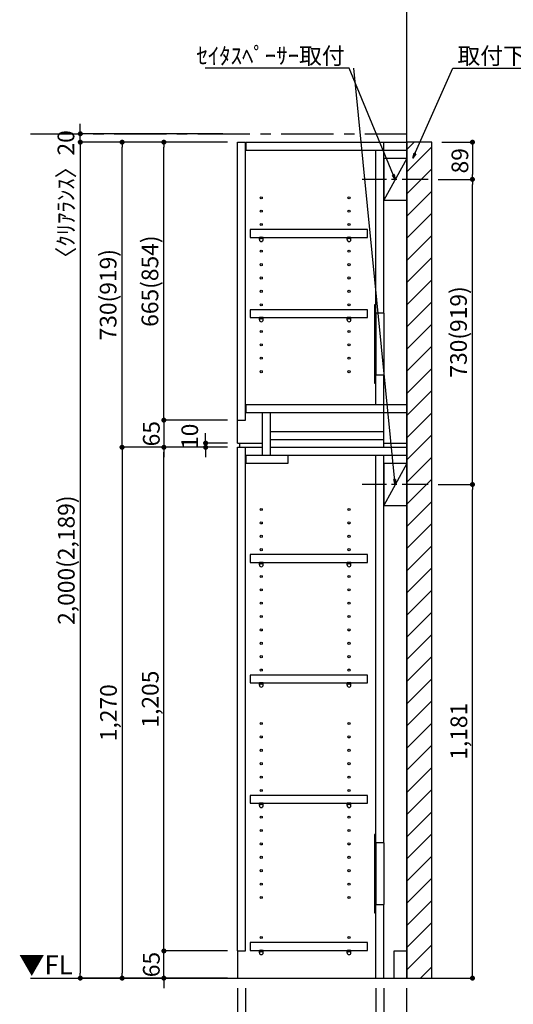
# Model space of a CAD drawing. Extents: x 19632 to 27948, y -40400 to -34520.
# Drawn here: x 23225 to 24407, y -38893 to -36537 of the extents above; entities that cross this region are included whole.
import ezdxf

# ---------------------------------------------------------------- set-up
doc = ezdxf.new("R2010")
doc.units = 0
doc.header["$LTSCALE"] = 50
doc.header["$MEASUREMENT"] = 0
doc.linetypes.add('CENTER', pattern=[2, 1.25, -0.25, 0.25, -0.25])
doc.linetypes.add('HIDDEN', pattern=[0.375, 0.25, -0.125])
doc.layers.get('0').update_dxf_attribs({"linetype": 'CONTINUOUS'})
doc.layers.get('DEFPOINTS').update_dxf_attribs({"color": 146, "linetype": 'CONTINUOUS'})
for name, color, linetype in [('111-壁仕上', 3, 'CONTINUOUS'), ('120-キャビネット（外）', 7, 'CONTINUOUS'), ('121-キャビネット（中）', 253, 'HIDDEN'), ('122-扉', 6, 'CONTINUOUS'), ('130-穴加工', 9, 'CONTINUOUS'), ('141-パーツ', 31, 'CONTINUOUS'), ('160-文字', 254, 'CONTINUOUS'), ('166-寸法B', 11, 'CONTINUOUS'), ('180-補助', 161, 'CONTINUOUS')]:
    doc.layers.add(name, color=color, linetype=linetype)
doc.styles.add('KH001', font='msgothic.ttc')
doc.styles.add('ＭＳ ゴシック', font='msgothic.ttc', dxfattribs={"bigfont": 'ＭＳ ゴシック'})
doc.dimstyles.new('KH1xx020', dxfattribs={"dimscale": 20, "dimtxt": 2, "dimasz": 0.6, "dimexe": 0.3, "dimexo": 1.2, "dimgap": 0.5, "dimtad": 3, "dimdec": 1, "dimdsep": 46, "dimlunit": 6, "dimtxsty": 'KH001', "dimblk": 'DOT', "dimcen": 1, "dimdle": 1, "dimclrd": 256, "dimclre": 256, "dimclrt": 256, "dimadec": 0, "dimazin": 0, "dimtfac": 1, "dimtdec": 1, "dimtix": 1, "dimtmove": 2, "dimatfit": 3, "dimldrblk": 'CLOSEDBLANK', "dimfxl": 1, "dimtolj": 1, "dimtzin": 0, "dimlwd": -1, "dimlwe": -1, "dimarcsym": 0})

# ---------------------------------------------------------------- blocks, each defined once
blk = doc.blocks.new('_ClosedBlank')
at = {"color": 0, "linetype": 'ByBlock', "lineweight": -2}
for p, q in [((-1, 0.17), (0, 0)), ((-1, 0.17), (-1, -0.17)), ((0, 0), (-1, -0.17))]:
    blk.add_line(p, q, dxfattribs=at)
blk = doc.blocks.new('_Dot')
at = {"color": 0, "linetype": 'ByBlock', "lineweight": -2}
blk.add_line((-0.5, 0), (-1, 0), dxfattribs=at)
at = {"color": 0, "linetype": 'ByBlock', "const_width": 0.5}
blk.add_lwpolyline([(-0.25, 0, 1), (0.25, 0, 1)], format="xyb", close=True, dxfattribs=at)
blk = doc.blocks.new('*D1316')
at = {"layer": '166-寸法B', "transparency": 16777216}
for p, q in [((23746.3, -38853.9), (23746.3, -39219.8)), ((24151.3, -38853.9), (24151.3, -39219.8)), ((23758.3, -39213.8), (24139.3, -39213.8))]:
    blk.add_line(p, q, dxfattribs=at)
at = {"layer": 'DEFPOINTS', "color": 0, "transparency": 16777216}
for p in [(23746.3, -38829.9), (24151.3, -38829.9), (24151.3, -39213.8)]:
    blk.add_point(p, dxfattribs=at)
at = {"layer": '166-寸法B', "transparency": 16777216, "xscale": 12, "yscale": 12, "zscale": 12, "rotation": 180}
blk.add_blockref('_Dot', (23746.3, -39213.8), dxfattribs=at)
at = {"layer": '166-寸法B', "transparency": 16777216, "xscale": 12, "yscale": 12, "zscale": 12}
blk.add_blockref('_Dot', (24151.3, -39213.8), dxfattribs=at)
at = {"layer": '166-寸法B', "transparency": 16777216, "char_height": 40, "attachment_point": 5}
for s, insert in [('\\A1;405', (23948.8, -39183.8)), ('\\A1;〈ﾄｰﾙ収納〉', (23948.8, -39247.2))]:
    blk.add_mtext(s, dxfattribs=dict(at, insert=insert))
blk = doc.blocks.new('*D1317')
at = {"layer": '166-寸法B', "transparency": 16777216}
for p, q in [((24096.3, -38853.9), (24096.3, -39119.8)), ((24151.3, -38853.9), (24151.3, -39119.8)), ((24108.3, -39113.8), (24139.3, -39113.8)), ((24248.8, -39113.8), (24151.3, -39113.8))]:
    blk.add_line(p, q, dxfattribs=at)
at = {"layer": 'DEFPOINTS', "color": 0, "transparency": 16777216}
for p in [(24096.3, -38829.9), (24151.3, -38829.9), (24151.3, -39113.8)]:
    blk.add_point(p, dxfattribs=at)
at = {"layer": '166-寸法B', "transparency": 16777216, "xscale": 12, "yscale": 12, "zscale": 12, "rotation": 180}
blk.add_blockref('_Dot', (24096.3, -39113.8), dxfattribs=at)
at = {"layer": '166-寸法B', "transparency": 16777216, "xscale": 12, "yscale": 12, "zscale": 12}
blk.add_blockref('_Dot', (24151.3, -39113.8), dxfattribs=at)
at = {"layer": '166-寸法B', "transparency": 16777216, "insert": (24215.4, -39083.8), "char_height": 40, "attachment_point": 5}
blk.add_mtext('\\A1;55', dxfattribs=at)
blk = doc.blocks.new('*D1318')
at = {"layer": '166-寸法B', "transparency": 16777216}
for p, q in [((23765.3, -38853.9), (23765.3, -39119.8)), ((24077.3, -38853.9), (24077.3, -39119.8)), ((24065.3, -39113.8), (23777.3, -39113.8))]:
    blk.add_line(p, q, dxfattribs=at)
at = {"layer": 'DEFPOINTS', "color": 0, "transparency": 16777216}
for p in [(23765.3, -38829.9), (24077.3, -38829.9), (23765.3, -39113.8)]:
    blk.add_point(p, dxfattribs=at)
at = {"layer": '166-寸法B', "transparency": 16777216, "xscale": 12, "yscale": 12, "zscale": 12, "rotation": 180}
blk.add_blockref('_Dot', (23765.3, -39113.8), dxfattribs=at)
at = {"layer": '166-寸法B', "transparency": 16777216, "xscale": 12, "yscale": 12, "zscale": 12}
blk.add_blockref('_Dot', (24077.3, -39113.8), dxfattribs=at)
at = {"layer": '166-寸法B', "transparency": 16777216, "insert": (23921.3, -39083.8), "char_height": 40, "attachment_point": 5}
blk.add_mtext('\\A1;312', dxfattribs=at)
blk = doc.blocks.new('*D1319')
at = {"layer": '166-寸法B', "transparency": 16777216}
for p, q in [((23746.3, -38853.9), (23746.3, -39119.8)), ((23765.3, -38853.9), (23765.3, -39119.8)), ((23650.8, -39113.8), (23746.3, -39113.8)), ((23734.3, -39113.8), (23722.3, -39113.8)), ((23746.3, -39113.8), (23765.3, -39113.8)), ((23746.3, -39113.8), (23765.3, -39113.8)), ((23777.3, -39113.8), (23789.3, -39113.8))]:
    blk.add_line(p, q, dxfattribs=at)
at = {"layer": 'DEFPOINTS', "color": 0, "transparency": 16777216}
for p in [(23746.3, -38829.9), (23765.3, -38829.9), (23765.3, -39113.8)]:
    blk.add_point(p, dxfattribs=at)
at = {"layer": '166-寸法B', "transparency": 16777216, "xscale": 12, "yscale": 12, "zscale": 12}
blk.add_blockref('_Dot', (23746.3, -39113.8), dxfattribs=at)
at = {"layer": '166-寸法B', "transparency": 16777216, "xscale": 12, "yscale": 12, "zscale": 12, "rotation": 180}
blk.add_blockref('_Dot', (23765.3, -39113.8), dxfattribs=at)
at = {"layer": '166-寸法B', "transparency": 16777216, "insert": (23682.8, -39083.8), "char_height": 40, "attachment_point": 5}
blk.add_mtext('\\A1;19', dxfattribs=at)
blk = doc.blocks.new('*D1320')
at = {"layer": '166-寸法B', "transparency": 16777216}
for p, q in [((24077.3, -38853.9), (24077.3, -39119.8)), ((24096.3, -38853.9), (24096.3, -39119.8)), ((24065.3, -39113.8), (24053.3, -39113.8)), ((24077.3, -39113.8), (24096.3, -39113.8)), ((24108.3, -39113.8), (24120.3, -39113.8))]:
    blk.add_line(p, q, dxfattribs=at)
at = {"layer": 'DEFPOINTS', "color": 0, "transparency": 16777216}
for p in [(24077.3, -38829.9), (24096.3, -38829.9), (24096.3, -39113.8)]:
    blk.add_point(p, dxfattribs=at)
at = {"layer": '166-寸法B', "transparency": 16777216, "xscale": 12, "yscale": 12, "zscale": 12}
blk.add_blockref('_Dot', (24077.3, -39113.8), dxfattribs=at)
at = {"layer": '166-寸法B', "transparency": 16777216, "xscale": 12, "yscale": 12, "zscale": 12, "rotation": 180}
blk.add_blockref('_Dot', (24096.3, -39113.8), dxfattribs=at)
at = {"layer": '166-寸法B', "transparency": 16777216, "insert": (24040.1, -39083.8), "char_height": 40, "attachment_point": 5}
blk.add_mtext('\\A1;19', dxfattribs=at)
blk = doc.blocks.new('*D1322')
at = {"layer": '166-寸法B', "transparency": 16777216}
for p, q in [((23570.2, -38752.9), (23570.2, -38740.9)), ((23722.3, -38764.9), (23564.2, -38764.9)), ((23570.2, -38829.9), (23570.2, -38764.9)), ((23722.3, -38829.9), (23564.2, -38829.9)), ((23570.2, -38841.9), (23570.2, -38853.9))]:
    blk.add_line(p, q, dxfattribs=at)
at = {"layer": 'DEFPOINTS', "color": 0, "transparency": 16777216}
for p in [(23570.2, -38764.9), (23746.3, -38764.9), (23746.3, -38829.9)]:
    blk.add_point(p, dxfattribs=at)
at = {"layer": '166-寸法B', "transparency": 16777216, "xscale": 12, "yscale": 12, "zscale": 12}
for p, rotation in [((23570.2, -38764.9), 270), ((23570.2, -38829.9), 90)]:
    blk.add_blockref('_Dot', p, dxfattribs=dict(at, rotation=rotation))
at = {"layer": '166-寸法B', "transparency": 16777216, "insert": (23540.2, -38797.4), "char_height": 40, "attachment_point": 5, "rotation": 90}
blk.add_mtext('\\A1;65', dxfattribs=at)
blk = doc.blocks.new('*D1323')
at = {"layer": '166-寸法B', "transparency": 16777216}
for p, q in [((23722.3, -37559.9), (23564.2, -37559.9)), ((23570.2, -38752.9), (23570.2, -37571.9)), ((23722.3, -38764.9), (23564.2, -38764.9))]:
    blk.add_line(p, q, dxfattribs=at)
at = {"layer": 'DEFPOINTS', "color": 0, "transparency": 16777216}
for p in [(23570.2, -37559.9), (23746.3, -37559.9), (23746.3, -38764.9)]:
    blk.add_point(p, dxfattribs=at)
at = {"layer": '166-寸法B', "transparency": 16777216, "xscale": 12, "yscale": 12, "zscale": 12}
for p, rotation in [((23570.2, -37559.9), 90), ((23570.2, -38764.9), 270)]:
    blk.add_blockref('_Dot', p, dxfattribs=dict(at, rotation=rotation))
at = {"layer": '166-寸法B', "transparency": 16777216, "insert": (23537.6, -38162.4), "char_height": 40, "attachment_point": 5, "rotation": 90}
blk.add_mtext('\\A1;1,205', dxfattribs=at)
blk = doc.blocks.new('*D1324')
at = {"layer": '166-寸法B', "transparency": 16777216}
for p, q in [((23670.2, -37537.9), (23670.2, -37525.9)), ((23722.3, -37549.9), (23664.2, -37549.9)), ((23722.3, -37559.9), (23664.2, -37559.9)), ((23670.2, -37559.9), (23670.2, -37549.9)), ((23670.2, -37571.9), (23670.2, -37583.9))]:
    blk.add_line(p, q, dxfattribs=at)
at = {"layer": 'DEFPOINTS', "color": 0, "transparency": 16777216}
for p in [(23670.2, -37549.9), (23746.3, -37549.9), (23746.3, -37559.9)]:
    blk.add_point(p, dxfattribs=at)
at = {"layer": '166-寸法B', "transparency": 16777216, "xscale": 12, "yscale": 12, "zscale": 12}
for p, rotation in [((23670.2, -37549.9), 270), ((23670.2, -37559.9), 90)]:
    blk.add_blockref('_Dot', p, dxfattribs=dict(at, rotation=rotation))
at = {"layer": '166-寸法B', "transparency": 16777216, "insert": (23632.2, -37533.6), "char_height": 40, "attachment_point": 5, "rotation": 90}
blk.add_mtext('\\A1;10', dxfattribs=at)
blk = doc.blocks.new('*D1325')
at = {"layer": '166-寸法B', "transparency": 16777216}
for p, q in [((23722.3, -36829.9), (23464.2, -36829.9)), ((23470.2, -37547.9), (23470.2, -36841.9)), ((23722.3, -37559.9), (23464.2, -37559.9))]:
    blk.add_line(p, q, dxfattribs=at)
at = {"layer": 'DEFPOINTS', "color": 0, "transparency": 16777216}
for p in [(23470.2, -36829.9), (23746.3, -36829.9), (23746.3, -37559.9)]:
    blk.add_point(p, dxfattribs=at)
at = {"layer": '166-寸法B', "transparency": 16777216, "xscale": 12, "yscale": 12, "zscale": 12}
for p, rotation in [((23470.2, -36829.9), 90), ((23470.2, -37559.9), 270)]:
    blk.add_blockref('_Dot', p, dxfattribs=dict(at, rotation=rotation))
at = {"layer": '166-寸法B', "transparency": 16777216, "insert": (23436.8, -37194.9), "char_height": 40, "attachment_point": 5, "rotation": 90}
blk.add_mtext('\\A1;730(919)', dxfattribs=at)
blk = doc.blocks.new('*D1326')
at = {"layer": '166-寸法B', "transparency": 16777216}
for p, q in [((23722.3, -36829.9), (23564.2, -36829.9)), ((23570.2, -37482.9), (23570.2, -36841.9)), ((23722.3, -37494.9), (23564.2, -37494.9))]:
    blk.add_line(p, q, dxfattribs=at)
at = {"layer": 'DEFPOINTS', "color": 0, "transparency": 16777216}
for p in [(23570.2, -36829.9), (23746.3, -36829.9), (23746.3, -37494.9)]:
    blk.add_point(p, dxfattribs=at)
at = {"layer": '166-寸法B', "transparency": 16777216, "xscale": 12, "yscale": 12, "zscale": 12}
for p, rotation in [((23570.2, -36829.9), 90), ((23570.2, -37494.9), 270)]:
    blk.add_blockref('_Dot', p, dxfattribs=dict(at, rotation=rotation))
at = {"layer": '166-寸法B', "transparency": 16777216, "insert": (23536.8, -37162.4), "char_height": 40, "attachment_point": 5, "rotation": 90}
blk.add_mtext('\\A1;665(854)', dxfattribs=at)
blk = doc.blocks.new('*D1327')
at = {"layer": '166-寸法B', "transparency": 16777216}
for p, q in [((23570.2, -37482.9), (23570.2, -37470.9)), ((23722.3, -37494.9), (23564.2, -37494.9)), ((23570.2, -37494.9), (23570.2, -37559.9)), ((23722.3, -37559.9), (23564.2, -37559.9)), ((23570.2, -37571.9), (23570.2, -37583.9))]:
    blk.add_line(p, q, dxfattribs=at)
at = {"layer": 'DEFPOINTS', "color": 0, "transparency": 16777216}
for p in [(23746.3, -37494.9), (23570.2, -37559.9), (23746.3, -37559.9)]:
    blk.add_point(p, dxfattribs=at)
at = {"layer": '166-寸法B', "transparency": 16777216, "xscale": 12, "yscale": 12, "zscale": 12}
for p, rotation in [((23570.2, -37494.9), 270), ((23570.2, -37559.9), 90)]:
    blk.add_blockref('_Dot', p, dxfattribs=dict(at, rotation=rotation))
at = {"layer": '166-寸法B', "transparency": 16777216, "insert": (23540.2, -37527.4), "char_height": 40, "attachment_point": 5, "rotation": 90}
blk.add_mtext('\\A1;65', dxfattribs=at)
blk = doc.blocks.new('*D1328')
at = {"layer": '166-寸法B', "transparency": 16777216}
for p, q in [((23722.3, -37559.9), (23464.2, -37559.9)), ((23470.2, -37571.9), (23470.2, -38817.9)), ((23722.3, -38829.9), (23464.2, -38829.9))]:
    blk.add_line(p, q, dxfattribs=at)
at = {"layer": 'DEFPOINTS', "color": 0, "transparency": 16777216}
for p in [(23746.3, -37559.9), (23470.2, -38829.9), (23746.3, -38829.9)]:
    blk.add_point(p, dxfattribs=at)
at = {"layer": '166-寸法B', "transparency": 16777216, "xscale": 12, "yscale": 12, "zscale": 12}
for p, rotation in [((23470.2, -37559.9), 90), ((23470.2, -38829.9), 270)]:
    blk.add_blockref('_Dot', p, dxfattribs=dict(at, rotation=rotation))
at = {"layer": '166-寸法B', "transparency": 16777216, "insert": (23437.6, -38194.9), "char_height": 40, "attachment_point": 5, "rotation": 90}
blk.add_mtext('\\A1;1,270', dxfattribs=at)
blk = doc.blocks.new('*D1329')
at = {"layer": '166-寸法B', "transparency": 16777216}
for p, q in [((23722.3, -36829.9), (23364.2, -36829.9)), ((23370.2, -36841.9), (23370.2, -38817.9)), ((23722.3, -38829.9), (23364.2, -38829.9))]:
    blk.add_line(p, q, dxfattribs=at)
at = {"layer": 'DEFPOINTS', "color": 0, "transparency": 16777216}
for p in [(23746.3, -36829.9), (23370.2, -38829.9), (23746.3, -38829.9)]:
    blk.add_point(p, dxfattribs=at)
at = {"layer": '166-寸法B', "transparency": 16777216, "xscale": 12, "yscale": 12, "zscale": 12}
for p, rotation in [((23370.2, -36829.9), 90), ((23370.2, -38829.9), 270)]:
    blk.add_blockref('_Dot', p, dxfattribs=dict(at, rotation=rotation))
at = {"layer": '166-寸法B', "transparency": 16777216, "insert": (23336.6, -37829.9), "char_height": 40, "attachment_point": 5, "rotation": 90}
blk.add_mtext('\\A1;2,000(2,189)', dxfattribs=at)
blk = doc.blocks.new('*D1344')
at = {"layer": '166-寸法B', "transparency": 16777216}
for p, q in [((23370.2, -36797.9), (23370.2, -36785.9)), ((23711.1, -36809.9), (23364.2, -36809.9)), ((23370.2, -36829.9), (23370.2, -36809.9)), ((23711.1, -36829.9), (23364.2, -36829.9)), ((23370.2, -36841.9), (23370.2, -36853.9))]:
    blk.add_line(p, q, dxfattribs=at)
at = {"layer": 'DEFPOINTS', "color": 0, "transparency": 16777216}
for p in [(23370.2, -36809.9), (23735.1, -36809.9), (23735.1, -36829.9)]:
    blk.add_point(p, dxfattribs=at)
at = {"layer": '166-寸法B', "transparency": 16777216, "xscale": 12, "yscale": 12, "zscale": 12}
for p, rotation in [((23370.2, -36809.9), 270), ((23370.2, -36829.9), 90)]:
    blk.add_blockref('_Dot', p, dxfattribs=dict(at, rotation=rotation))
at = {"layer": '166-寸法B', "transparency": 16777216, "insert": (23335.8, -36968), "char_height": 40, "attachment_point": 5, "rotation": 90}
blk.add_mtext('\\A1;〈ｸﾘｱﾗﾝｽ〉20', dxfattribs=at)
blk = doc.blocks.new('TANADABO')
at = {"layer": '130-穴加工'}
blk.add_circle((0, 0), 2.25, dxfattribs=at)
at = {"layer": '141-パーツ'}
for p, q in [((-4.5, -4.25), (-4.5, 1.25)), ((4.5, 1.25), (-4.5, 1.25)), ((4.5, -4.25), (4.5, 1.25)), ((-4.5, -0.75), (4.5, -0.75))]:
    blk.add_line(p, q, dxfattribs=at)
for start, end in [(180, 270), (270, 0)]:
    blk.add_arc((0, -4.25), 4.5, start, end, dxfattribs=at)
blk = doc.blocks.new('*U233')
at = {"layer": '130-穴加工', "color": 7, "linetype": 'Continuous'}
for centre in [(-105, 0), (105, 0)]:
    blk.add_circle(centre, 2.5, dxfattribs=at)
blk = doc.blocks.new('*U234')
at = {"layer": '130-穴加工', "color": 0, "linetype": 'ByBlock', "lineweight": -2, "transparency": 16777216}
for p in [(0, 416, 416), (0, 384, 384), (0, 352, 352), (0, 320, 320), (0, 288, 288), (0, 256, 256), (0, 224, 224), (0, 192, 192), (0, 160, 160), (0, 128, 128), (0, 96, 96), (0, 64, 64), (0, 32, 32), (0, 0)]:
    blk.add_blockref('*U233', p, dxfattribs=at)
blk = doc.blocks.new('*U227')
at = {"layer": '130-穴加工', "color": 7, "linetype": 'Continuous'}
for centre in [(-105, 0), (105, 0)]:
    blk.add_circle(centre, 2.5, dxfattribs=at)
blk = doc.blocks.new('*U228')
at = {"layer": '130-穴加工', "color": 0, "linetype": 'ByBlock', "lineweight": -2, "transparency": 16777216}
for p in [(0, 416, 416), (0, 384, 384), (0, 352, 352), (0, 320, 320), (0, 288, 288), (0, 256, 256), (0, 224, 224), (0, 192, 192), (0, 160, 160), (0, 128, 128), (0, 96, 96), (0, 64, 64), (0, 32, 32), (0, 0)]:
    blk.add_blockref('*U227', p, dxfattribs=at)
blk = doc.blocks.new('*U229')
at = {"layer": '130-穴加工', "color": 7, "linetype": 'Continuous'}
for centre in [(-105, 0), (105, 0)]:
    blk.add_circle(centre, 2.5, dxfattribs=at)
blk = doc.blocks.new('*U230')
at = {"layer": '121-キャビネット（中）', "color": 0, "linetype": 'ByBlock', "lineweight": -2, "transparency": 16777216}
for p in [(0, 32, 32), (0, 0)]:
    blk.add_blockref('*U229', p, dxfattribs=at)
blk = doc.blocks.new('*U231')
at = {"layer": '130-穴加工', "color": 7, "linetype": 'Continuous'}
for centre in [(-105, 0), (105, 0)]:
    blk.add_circle(centre, 2.5, dxfattribs=at)
blk = doc.blocks.new('*U232')
at = {"layer": '130-穴加工', "color": 0, "linetype": 'ByBlock', "lineweight": -2, "transparency": 16777216}
for p in [(0, 416, 416), (0, 384, 384), (0, 352, 352), (0, 320, 320), (0, 288, 288), (0, 256, 256), (0, 224, 224), (0, 192, 192), (0, 160, 160), (0, 128, 128), (0, 96, 96), (0, 64, 64), (0, 32, 32), (0, 0)]:
    blk.add_blockref('*U231', p, dxfattribs=at)
blk = doc.blocks.new('T_D')
at = {"layer": '121-キャビネット（中）', "linetype": 'Continuous'}
for p, q in [((-74, -409), (-74, -557)), ((-55, -409), (-55, -557)), ((-74, -1676), (-74, -1824)), ((-55, -1676), (-55, -1824))]:
    blk.add_line(p, q, dxfattribs=at)
at = {"layer": '122-扉'}
for p, q in [((-405, 0), (-386, 0)), ((-405, -720), (-405, 0)), ((-386, -665), (-386, 0)), ((-384, -19), (-384, 0)), ((-384, 0), (0, 0)), ((-55, -409), (-55, 0)), ((-384, -19), (0, -19)), ((-74, -409), (-74, -19.7)), ((-74, -628), (-74, -557)), ((-55, -730), (-55, -557)), ((-384, -647), (-384, -628)), ((-384, -628), (0, -628)), ((-384, -647), (0, -647)), ((-345, -749), (-345, -647)), ((-326, -749), (-326, -647)), ((-405, -665), (-386, -665)), ((-326, -711), (-326, -692)), ((-326, -692), (-55, -692)), ((-405, -720), (-345, -720)), ((-405, -1935), (-405, -730)), ((-405, -730), (-386, -730)), ((-405, -730), (-345, -730)), ((-400, -720), (-400, -730)), ((-386, -1935), (-386, -730)), ((-326, -730), (-326, -711)), ((-326, -711), (-55, -711)), ((-326, -730), (0, -730)), ((-55, -720), (0, -720)), ((-384, -768), (-384, -749)), ((-384, -749), (0, -749)), ((-284, -768), (-284, -749)), ((-74, -1676), (-74, -749.7)), ((-55, -1676), (-55, -749.7)), ((-384, -768), (-284, -768)), ((-74, -2000), (-74, -1824)), ((-55, -2000), (-55, -1824)), ((-405, -1935), (-386, -1935)), ((-405, -1935), (-405, -2000)), ((-30, -1935), (0, -1935)), ((-30, -2000), (-30, -1935))]:
    blk.add_line(p, q, dxfattribs=at)
at = {"layer": '122-扉', "color": 253}
for p, q in [((0, -39), (-55, -139)), ((0, -769), (-55, -869))]:
    blk.add_line(p, q, dxfattribs=at)
at = {"layer": '122-扉'}
for points in [[(-55, -139), (0, -139), (0, -39), (-55, -39)], [(-55, -869), (0, -869), (0, -769), (-55, -769)], [(-374.5, -1914.8), (-374.5, -1933.8), (-94, -1933.8), (-94, -1914.8)]]:
    blk.add_lwpolyline(points, close=True, dxfattribs=at)
for points, elevation in [([(-374.5, -208.8), (-374.5, -227.8), (-94, -227.8), (-94, -208.8)], 288), ([(-374.5, -400.8), (-374.5, -419.8), (-94, -419.8), (-94, -400.8)], 96), ([(-374.5, -986.8), (-374.5, -1005.8), (-94, -1005.8), (-94, -986.8)], 672), ([(-374.5, -1274.8), (-374.5, -1293.8), (-94, -1293.8), (-94, -1274.8)], 416), ([(-374.5, -1562.8), (-374.5, -1581.8), (-94, -1581.8), (-94, -1562.8)], 224)]:
    blk.add_lwpolyline(points, close=True, dxfattribs=dict(at, elevation=elevation))
at = {"layer": '122-扉', "elevation": 224}
for points in [[(-55, -409), (-74, -409)], [(-74, -557), (-55, -557)], [(-55, -1676), (-74, -1676)], [(-74, -1824), (-55, -1824)]]:
    blk.add_lwpolyline(points, dxfattribs=at)
at = {"layer": '141-パーツ'}
for points in [[(-77, -577), (-74, -577), (-74, -389), (-77, -389)], [(-77, -1844), (-74, -1844), (-74, -1656), (-77, -1656)]]:
    blk.add_lwpolyline(points, close=True, dxfattribs=at)
at = {"layer": '180-補助', "linetype": 'CENTER'}
for p, q in [((51.5, -89), (-106.5, -89)), ((51.5, -819), (-106.5, -819))]:
    blk.add_line(p, q, dxfattribs=at)
at = {"layer": '121-キャビネット（中）', "linetype": 'Continuous'}
blk.add_blockref('*U230', (-243, -1935), dxfattribs=at)
at = {"layer": '130-穴加工'}
for name, p in [('*U234', (-243, -549)), ('*U232', (-243, -1295, 416)), ('*U228', (-243, -1807))]:
    blk.add_blockref(name, p, dxfattribs=at)
at = {"layer": '141-パーツ'}
for p in [(-348, -229, 288), (-138, -229, 288), (-348, -421, 96), (-138, -421, 96), (-348, -1007, 672), (-138, -1007, 672), (-348, -1295, 416), (-138, -1295, 416), (-348, -1583, 224), (-138, -1583, 224), (-348, -1935), (-138, -1935)]:
    blk.add_blockref('TANADABO', p, dxfattribs=at)
blk = doc.blocks.new('*D1347')
at = {"layer": '166-寸法B', "transparency": 16777216}
for p, q in [((24226.8, -37648.9), (24314.7, -37648.9)), ((24308.7, -38817.9), (24308.7, -37660.9)), ((24175.3, -38829.9), (24314.7, -38829.9))]:
    blk.add_line(p, q, dxfattribs=at)
at = {"layer": 'DEFPOINTS', "color": 0, "transparency": 16777216}
for p in [(24202.8, -37648.9), (24308.7, -37648.9), (24151.3, -38829.9)]:
    blk.add_point(p, dxfattribs=at)
at = {"layer": '166-寸法B', "transparency": 16777216, "xscale": 12, "yscale": 12, "zscale": 12}
for p, rotation in [((24308.7, -37648.9), 90), ((24308.7, -38829.9), 270)]:
    blk.add_blockref('_Dot', p, dxfattribs=dict(at, rotation=rotation))
at = {"layer": '166-寸法B', "transparency": 16777216, "insert": (24276.2, -38239.4), "char_height": 40, "attachment_point": 5, "rotation": 90}
blk.add_mtext('\\A1;1,181', dxfattribs=at)
blk = doc.blocks.new('*D1348')
at = {"layer": '166-寸法B', "transparency": 16777216}
for p, q in [((24226.8, -36918.9), (24314.7, -36918.9)), ((24308.7, -37636.9), (24308.7, -36930.9)), ((24226.8, -37648.9), (24314.7, -37648.9))]:
    blk.add_line(p, q, dxfattribs=at)
at = {"layer": 'DEFPOINTS', "color": 0, "transparency": 16777216}
for p in [(24202.8, -36918.9), (24308.7, -36918.9), (24202.8, -37648.9)]:
    blk.add_point(p, dxfattribs=at)
at = {"layer": '166-寸法B', "transparency": 16777216, "xscale": 12, "yscale": 12, "zscale": 12}
for p, rotation in [((24308.7, -36918.9), 90), ((24308.7, -37648.9), 270)]:
    blk.add_blockref('_Dot', p, dxfattribs=dict(at, rotation=rotation))
at = {"layer": '166-寸法B', "transparency": 16777216, "insert": (24275.4, -37283.9), "char_height": 40, "attachment_point": 5, "rotation": 90}
blk.add_mtext('\\A1;730(919)', dxfattribs=at)
blk = doc.blocks.new('*D2011')
at = {"layer": '166-寸法B', "transparency": 16777216}
for p, q in [((24235.3, -36829.9), (24314.7, -36829.9)), ((24308.7, -36841.9), (24308.7, -36906.9)), ((24226.8, -36918.9), (24314.7, -36918.9))]:
    blk.add_line(p, q, dxfattribs=at)
at = {"layer": 'DEFPOINTS', "color": 0, "transparency": 16777216}
for p in [(24211.3, -36829.9), (24202.8, -36918.9), (24308.7, -36918.9)]:
    blk.add_point(p, dxfattribs=at)
at = {"layer": '166-寸法B', "transparency": 16777216, "xscale": 12, "yscale": 12, "zscale": 12}
for p, rotation in [((24308.7, -36829.9), 90), ((24308.7, -36918.9), 270)]:
    blk.add_blockref('_Dot', p, dxfattribs=dict(at, rotation=rotation))
at = {"layer": '166-寸法B', "transparency": 16777216, "insert": (24278.7, -36874.4), "char_height": 40, "attachment_point": 5, "rotation": 90}
blk.add_mtext('\\A1;89', dxfattribs=at)

msp = doc.modelspace()

# ---------------------------------------------------------------- hatches: boundary and pattern name
at = {"layer": '180-補助'}
h = msp.add_hatch(dxfattribs=at)
h.set_pattern_fill('ANSI31', color=13, scale=300, style=0)
h.set_pattern_definition([(45, (-632607.08, 34378.03), (-26.5165043, 26.5165043), [])])
h.paths.add_polyline_path([(24151.33, -38829.87), (24211.33, -38829.87), (24211.33, -36829.87), (24151.33, -36829.87)])

# ---------------------------------------------------------------- linework, layer by layer
at = {"layer": '111-壁仕上'}
for p, q in [((24151.33, -38829.87), (24151.33, -36388.91)), ((23251.33, -38829.87), (24151.33, -38829.87))]:
    msp.add_line(p, q, dxfattribs=at)
at = {"layer": '111-壁仕上', "color": 253, "linetype": 'CENTER', "ltscale": 2}
msp.add_line((23251.33, -36809.87), (24151.33, -36809.87), dxfattribs=at)
at = {"layer": '180-補助', "color": 13}
msp.add_lwpolyline([(24151.33, -38829.87), (24211.33, -38829.87), (24211.33, -36829.87), (24151.33, -36829.87)], close=True, dxfattribs=at)

# ---------------------------------------------------------------- block references
at = {"layer": '120-キャビネット（外）'}
msp.add_blockref('T_D', (24151.33, -36829.87), dxfattribs=at)

# ---------------------------------------------------------------- texts
at = {"layer": '160-文字', "char_height": 40}
for s, insert, attachment_point in [('\\A1;ｾｲﾀｽﾍﾟｰｻｰ取付', (24002.83, -36643.25), 9), ('\\A1;取付下地', (24272.78, -36643.25), 7)]:
    msp.add_mtext(s, dxfattribs=dict(at, insert=insert, attachment_point=attachment_point))
at = {"layer": '160-文字', "color": 4, "lineweight": 0, "insert": (23351.87, -38775.68), "char_height": 45, "attachment_point": 3, "line_spacing_factor": 0.782827, "style": 'ＭＳ ゴシック'}
msp.add_mtext('▼FL', dxfattribs=at)

# ---------------------------------------------------------------- dimensions: what is measured, and where the dimension line sits
at = {"layer": '166-寸法B'}
dim = msp.add_linear_dim(base=(23370.17, -36809.87), p1=(23735.08, -36829.87), p2=(23735.08, -36809.87), angle=90, text='〈ｸﾘｱﾗﾝｽ〉<>', dimstyle='KH1xx020', dxfattribs=at)
dim.commit()
dim.dimension.update_dxf_attribs({"geometry": '*D1344', "text_midpoint": (23335.79, -36967.95), "dimtype": 160})
for base, p1, p2, text, picture, middle in [((23370.17, -38829.85), (23746.33, -36829.87), (23746.33, -38829.85), '<>(2,189)', '*D1329', (23336.61, -37829.86)), ((23470.17, -36829.87), (23746.33, -37559.87), (23746.33, -36829.87), '<>(919)', '*D1325', (23436.82, -37194.87)), ((23570.17, -36829.87), (23746.33, -37494.87), (23746.33, -36829.87), '<>(854)', '*D1326', (23536.82, -37162.37)), ((24308.73, -36918.87), (24202.78, -37648.87), (24202.78, -36918.87), '<>(919)', '*D1348', (24275.38, -37283.87))]:
    dim = msp.add_linear_dim(base=base, p1=p1, p2=p2, angle=90, text=text, dimstyle='KH1xx020', dxfattribs=at)
    dim.commit()
    dim.dimension.update_dxf_attribs({"geometry": picture, "text_midpoint": middle})
for base, p1, p2, picture, middle in [((24308.73, -36918.87), (24211.33, -36829.87), (24202.78, -36918.87), '*D2011', (24278.73, -36874.37)), ((23570.17, -37559.87), (23746.33, -37494.87), (23746.33, -37559.87), '*D1327', (23540.17, -37527.37)), ((23470.17, -38829.87), (23746.33, -37559.87), (23746.33, -38829.87), '*D1328', (23437.63, -38194.87)), ((23570.17, -37559.87), (23746.33, -38764.87), (23746.33, -37559.87), '*D1323', (23537.63, -38162.37)), ((24308.73, -37648.87), (24151.33, -38829.87), (24202.78, -37648.87), '*D1347', (24276.2, -38239.37)), ((23570.17, -38764.87), (23746.33, -38829.87), (23746.33, -38764.87), '*D1322', (23540.17, -38797.37))]:
    dim = msp.add_linear_dim(base=base, p1=p1, p2=p2, angle=90, dimstyle='KH1xx020', dxfattribs=at)
    dim.commit()
    dim.dimension.update_dxf_attribs({"geometry": picture, "text_midpoint": middle})
dim = msp.add_linear_dim(base=(23670.17, -37549.87), p1=(23746.33, -37559.87), p2=(23746.33, -37549.87), angle=90, dimstyle='KH1xx020', dxfattribs=at)
dim.commit()
dim.dimension.update_dxf_attribs({"geometry": '*D1324', "text_midpoint": (23632.22, -37533.61), "dimtype": 160})
for base, p1, p2, picture, middle in [((23765.33, -39113.8), (23746.33, -38829.87), (23765.33, -38829.87), '*D1319', (23682.76, -39108.6)), ((24151.33, -39113.8), (24096.31, -38829.87), (24151.33, -38829.87), '*D1317', (24215.41, -39118.7))]:
    dim = msp.add_linear_dim(base=base, p1=p1, p2=p2, dimstyle='KH1xx020', override={"dimtmove": 1}, dxfattribs=at)
    dim.commit()
    dim.dimension.update_dxf_attribs({"geometry": picture, "text_midpoint": middle, "dimtype": 160})
dim = msp.add_linear_dim(base=(24151.33, -39213.8), p1=(23746.33, -38829.87), p2=(24151.33, -38829.87), text='<>\\X〈ﾄｰﾙ収納〉', dimstyle='KH1xx020', dxfattribs=at)
dim.commit()
dim.dimension.update_dxf_attribs({"geometry": '*D1316', "text_midpoint": (23948.83, -39213.8)})
dim = msp.add_linear_dim(base=(23765.33, -39113.8), p1=(24077.31, -38829.87), p2=(23765.33, -38829.87), dimstyle='KH1xx020', dxfattribs=at)
dim.commit()
dim.dimension.update_dxf_attribs({"geometry": '*D1318', "text_midpoint": (23921.32, -39083.8)})
dim = msp.add_linear_dim(base=(24096.31, -39113.8), p1=(24077.31, -38829.87), p2=(24096.31, -38829.87), dimstyle='KH1xx020', dxfattribs=at)
dim.commit()
dim.dimension.update_dxf_attribs({"geometry": '*D1320', "text_midpoint": (24040.15, -39083.8), "dimtype": 160})

# ---------------------------------------------------------------- leaders
at = {"layer": '160-文字', "annotation_type": 0, "has_hookline": 1}
for points, hookline_direction, text_width in [([(24123.81, -36918.87), (24013.43, -36653.25), (24012.83, -36653.25)], 1, 333.72), ([(24166.41, -36868.07), (24262.18, -36653.25), (24262.78, -36653.25)], 0, 202.68)]:
    msp.add_leader(points, dimstyle='KH1xx020', override={"dimgap": 0.5, "dimtad": 1}, dxfattribs=dict(at, hookline_direction=hookline_direction, text_width=text_width))
at = {"layer": '160-文字'}
msp.add_leader([(24123.81, -37648.87), (24024.83, -36653.25)], dimstyle='KH1xx020', override={"dimgap": 0.5, "dimtad": 1}, dxfattribs=at)

doc.saveas('drawing.dxf')
